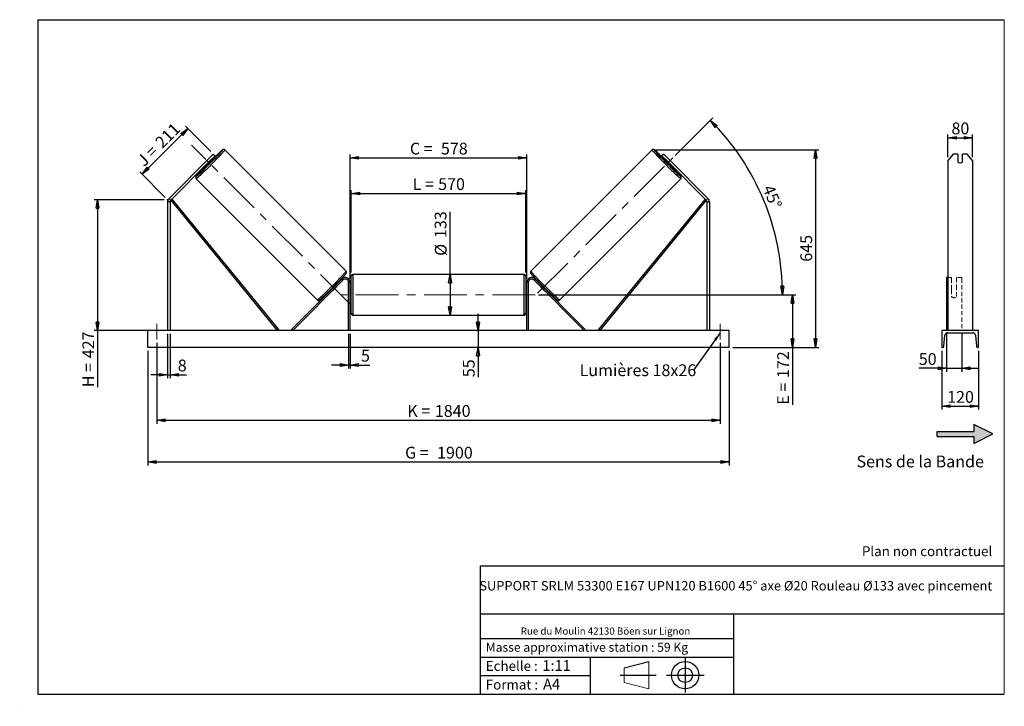
# Model space of a CAD drawing. Units: millimetres. Extents: x 0 to 292, y 1 to 205.
import ezdxf

# ---------------------------------------------------------------- set-up
doc = ezdxf.new("R2010")
doc.units = ezdxf.units.MM
doc.header["$PDSIZE"] = -1
doc.linetypes.add('CENTERX2', pattern=[20.32, 12.7, -2.54, 2.54, -2.54])
doc.linetypes.add('HIDDEN', pattern=[1.905, 1.27, -0.635])
doc.layers.add('SLD-0', color=7, linetype='Continuous')
doc.styles.add('SLDTEXTSTYLE0', font='TXT', dxfattribs={"width": 0.75})
doc.styles.add('SLDTEXTSTYLE2', font='TXT', dxfattribs={"width": 0.666667})
doc.dimstyles.new('SLDDIMSTYLE0', dxfattribs={"dimtxt": 3.501, "dimasz": 2.5, "dimexe": 0, "dimexo": 0.0625, "dimgap": 0.87525, "dimtad": 1, "dimdec": 0, "dimlfac": 11, "dimrnd": 1e-09, "dimzin": 12, "dimdsep": 46, "dimtxsty": 'SLDTEXTSTYLE0', "dimblk1": 'CLOSED', "dimblk2": 'CLOSED', "dimsah": 1, "dimcen": 0.09, "dimadec": 0, "dimazin": 3, "dimtfac": 1, "dimtofl": 0, "dimtmove": 0, "dimatfit": 3, "dimldrblk": 'CLOSED', "dimfxl": 0, "dimfrac": 2, "dimtolj": 1, "dimtzin": 12, "dimarcsym": 0})
doc.dimstyles.new('SLDDIMSTYLE1', dxfattribs={"dimtxt": 3.501, "dimasz": 2.5, "dimexe": 0, "dimexo": 0.0625, "dimgap": 0.87525, "dimtad": 1, "dimdec": 0, "dimlfac": 11, "dimrnd": 1e-09, "dimzin": 12, "dimdsep": 46, "dimtxsty": 'SLDTEXTSTYLE0', "dimblk1": 'CLOSED', "dimblk2": 'CLOSED', "dimsah": 1, "dimcen": 0.09, "dimadec": 0, "dimazin": 3, "dimtfac": 1, "dimtmove": 0, "dimatfit": 0, "dimldrblk": 'CLOSED', "dimfxl": 0, "dimfrac": 2, "dimtolj": 1, "dimtzin": 12, "dimarcsym": 0})
doc.dimstyles.new('SLDDIMSTYLE2', dxfattribs={"dimtxt": 3.501, "dimasz": 2.5, "dimexe": 0, "dimexo": 0.0625, "dimgap": 0.87525, "dimtad": 1, "dimdec": 4, "dimlfac": 11, "dimzin": 12, "dimdsep": 46, "dimtxsty": 'SLDTEXTSTYLE0', "dimblk1": 'CLOSED', "dimblk2": 'CLOSED', "dimsah": 1, "dimcen": 0.09, "dimadec": 0, "dimazin": 3, "dimtfac": 1, "dimtofl": 0, "dimtmove": 0, "dimatfit": 3, "dimldrblk": 'CLOSED', "dimfxl": 0, "dimfrac": 2, "dimtolj": 1, "dimtzin": 12, "dimarcsym": 0})
doc.dimstyles.new('SLDDIMSTYLE3', dxfattribs={"dimtxt": 0.18, "dimasz": 2.5, "dimexe": 0, "dimexo": 0.0625, "dimgap": 0, "dimtad": 0, "dimtih": 1, "dimtoh": 1, "dimdec": 0, "dimrnd": 1e-09, "dimzin": 0, "dimdsep": 46, "dimtxsty": 'Standard', "dimsah": 1, "dimcen": 0.09, "dimadec": 0, "dimazin": 0, "dimtfac": 2.5, "dimtdec": 0, "dimtofl": 0, "dimtmove": 0, "dimatfit": 3, "dimfxl": 0, "dimfrac": 2, "dimtolj": 1, "dimtzin": 0, "dimarcsym": 0})

# ---------------------------------------------------------------- blocks, each defined once
blk = doc.blocks.new('Bloc2')
at = {"linetype": 'Continuous'}
blk.add_hatch(color=7, dxfattribs=at).paths.add_polyline_path([(1970.8, 498.6), (2010, 518.6), (1970.8, 538.6), (1970.8, 523.6), (1894.5, 523.6), (1894.5, 513.6), (1970.8, 513.6)], flags=0)
at = {"layer": 'SLD-0', "color": 7}
for p, q in [((1970.8, 538.6), (1970.8, 523.6)), ((2010, 518.6), (1970.8, 538.6)), ((1894.5, 513.6), (1894.5, 523.6)), ((1894.5, 523.6), (1970.8, 523.6)), ((1894.5, 513.6), (1970.8, 513.6)), ((1970.8, 498.6), (2010, 518.6)), ((1970.8, 513.6), (1970.8, 498.6))]:
    blk.add_line(p, q, dxfattribs=at)
blk = doc.blocks.new('Bloc1')
at = {"color": 7, "linetype": 'Continuous', "lineweight": 0}
blk.add_point((27.17, 41.63), dxfattribs=at)
at = {"layer": 'SLD-0'}
for p, q in [((9.1, 43.82), (16.35, 45.7)), ((27.17, 46.64), (27.17, 36.52)), ((7.87, 41.63), (18.56, 41.63)), ((21.6, 41.63), (32.77, 41.63))]:
    blk.add_line(p, q, dxfattribs=at)
at = {"layer": 'SLD-0', "color": 7, "linetype": 'Continuous', "lineweight": 18}
for p, q in [((16.35, 45.7), (16.35, 37.56)), ((9.1, 39.44), (9.1, 43.82)), ((9.1, 39.44), (16.35, 37.56))]:
    blk.add_line(p, q, dxfattribs=at)
at = {"layer": 'SLD-0'}
for radius in [4.07, 2.19]:
    blk.add_circle((27.17, 41.63), radius, dxfattribs=at)
blk = doc.blocks.new('SW_NOTE_0')
at = {"color": 0, "linetype": 'Continuous', "lineweight": 0, "insert": (28.37, -0.09), "char_height": 2.1167, "attachment_point": 2, "style": 'SLDTEXTSTYLE0'}
blk.add_mtext('Rue du Moulin 42130 Böen sur Lignon', dxfattribs=at)
blk = doc.blocks.new('_Closed')
at = {"color": 0, "linetype": 'ByBlock', "lineweight": -2}
for p, q in [((-1, 0.166667), (0, 0)), ((-1, 0.166667), (-1, -0.166667)), ((0, 0), (-1, -0.166667)), ((0, 0), (-1, 0))]:
    blk.add_line(p, q, dxfattribs=at)
blk = doc.blocks.new('_D')
at = {"layer": 'SLD-0'}
for p, q in [((35.94, 159.13), (49.51, 172.7)), ((56.37, 165.84), (48.81, 173.41)), ((42.8, 152.27), (35.24, 159.84))]:
    blk.add_line(p, q, dxfattribs=at)
at = {"layer": 'SLD-0', "xscale": 2.5, "yscale": 2.5}
for p, rotation in [((49.51, 172.7), 45.00000000000041), ((35.94, 159.13), 225.0000000000004)]:
    blk.add_blockref('_Closed', p, dxfattribs=dict(at, rotation=rotation))
at = {"layer": 'SLD-0', "char_height": 3.501, "attachment_point": 1, "rotation": 45}
for s, insert, style in [('211', (39.5, 169.07), 'SLDTEXTSTYLE0'), ('J =', (34.08, 163.65), 'SLDTEXTSTYLE2')]:
    blk.add_mtext(s, dxfattribs=dict(at, insert=insert, style=style))
blk = doc.blocks.new('_D_1')
at = {"layer": 'SLD-0'}
for p, q in [((42.51, 151.56), (21.72, 151.56)), ((22.72, 151.56), (22.72, 112.75)), ((42.51, 112.75), (21.72, 112.75)), ((22.72, 112.75), (22.72, 95.93))]:
    blk.add_line(p, q, dxfattribs=at)
at = {"layer": 'SLD-0', "xscale": 2.5, "yscale": 2.5}
for p, rotation in [((22.72, 151.56), 90.0000000000004), ((22.72, 112.75), 270.0000000000004)]:
    blk.add_blockref('_Closed', p, dxfattribs=dict(at, rotation=rotation))
at = {"layer": 'SLD-0', "char_height": 3.501, "attachment_point": 1, "rotation": 90}
for s, insert, style in [('427', (18.21, 104.54), 'SLDTEXTSTYLE0'), ('H =', (18.21, 95.93), 'SLDTEXTSTYLE2')]:
    blk.add_mtext(s, dxfattribs=dict(at, insert=insert, style=style))
blk = doc.blocks.new('_D_2')
at = {"layer": 'SLD-0', "color": 7}
for p, q in [((37.6, 106.75), (37.6, 72.75)), ((210.33, 106.75), (210.33, 72.75)), ((37.6, 73.75), (210.33, 73.75))]:
    blk.add_line(p, q, dxfattribs=at)
at = {"layer": 'SLD-0', "color": 7, "xscale": 2.5, "yscale": 2.5}
for p, rotation in [((37.6, 73.75, 0.66), 179.9999999999999), ((210.33, 73.75, 0.66), 359.9999999999999)]:
    blk.add_blockref('_Closed', p, dxfattribs=dict(at, rotation=rotation))
at = {"layer": 'SLD-0', "color": 7, "char_height": 3.501, "attachment_point": 1}
for s, insert, style in [('G =', (114.05, 78.26), 'SLDTEXTSTYLE2'), ('1900', (123.54, 78.26), 'SLDTEXTSTYLE0')]:
    blk.add_mtext(s, dxfattribs=dict(at, insert=insert, style=style))
blk = doc.blocks.new('_D_3')
at = {"layer": 'SLD-0', "color": 7}
for p, q in [((40.33, 109.11), (40.33, 85.11)), ((207.6, 109.11), (207.6, 85.11)), ((40.33, 86.11), (207.6, 86.11))]:
    blk.add_line(p, q, dxfattribs=at)
at = {"layer": 'SLD-0', "color": 7, "xscale": 2.5, "yscale": 2.5, "rotation": 180.0000000000004}
blk.add_blockref('_Closed', (40.33, 86.11, 0.66), dxfattribs=at)
at = {"layer": 'SLD-0', "color": 7, "xscale": 2.5, "yscale": 2.5}
blk.add_blockref('_Closed', (207.6, 86.11, 0.66), dxfattribs=at)
at = {"layer": 'SLD-0', "color": 7, "char_height": 3.501, "attachment_point": 1}
for s, insert, style in [('1840', (122.88, 90.63), 'SLDTEXTSTYLE0'), ('K =', (114.7, 90.63), 'SLDTEXTSTYLE2')]:
    blk.add_mtext(s, dxfattribs=dict(at, insert=insert, style=style))
blk = doc.blocks.new('_D_4')
at = {"layer": 'SLD-0', "color": 7}
for p, q in [((97.24, 111.75), (97.24, 101.51)), ((97.69, 111.75), (97.69, 101.51)), ((97.24, 102.51), (92.24, 102.51)), ((97.24, 102.51), (97.69, 102.51)), ((97.69, 102.51), (103.54, 102.51))]:
    blk.add_line(p, q, dxfattribs=at)
at = {"layer": 'SLD-0', "color": 7, "xscale": 2.5, "yscale": 2.5}
blk.add_blockref('_Closed', (97.24, 102.51, 0.66), dxfattribs=at)
at = {"layer": 'SLD-0', "color": 7, "xscale": 2.5, "yscale": 2.5, "rotation": 180.0000000000003}
blk.add_blockref('_Closed', (97.69, 102.51, 0.66), dxfattribs=at)
at = {"layer": 'SLD-0', "color": 7, "insert": (100.96, 107.03), "char_height": 3.5, "attachment_point": 1, "style": 'SLDTEXTSTYLE0'}
blk.add_mtext('5', dxfattribs=at)
blk = doc.blocks.new('_D_5')
at = {"layer": 'SLD-0', "color": 7}
for p, q in [((135.71, 112.75), (135.71, 117.75)), ((135.71, 112.75), (135.71, 107.75)), ((135.71, 107.75), (135.71, 98.9))]:
    blk.add_line(p, q, dxfattribs=at)
at = {"layer": 'SLD-0', "color": 7, "xscale": 2.5, "yscale": 2.5}
for p, rotation in [((135.71, 112.75, 0.66), 270.0000000000004), ((135.71, 107.75, 0.66), 90.0000000000004)]:
    blk.add_blockref('_Closed', p, dxfattribs=dict(at, rotation=rotation))
at = {"layer": 'SLD-0', "color": 7, "insert": (131.2, 98.9), "char_height": 3.501, "attachment_point": 1, "rotation": 90, "style": 'SLDTEXTSTYLE0'}
blk.add_mtext('55', dxfattribs=at)
blk = doc.blocks.new('_D_6')
at = {"layer": 'SLD-0', "color": 7}
for p, q in [((153.69, 123.39), (230.08, 123.39)), ((229.08, 123.39), (229.08, 107.75)), ((211.33, 107.75), (230.08, 107.75)), ((229.08, 107.75), (229.08, 90.73))]:
    blk.add_line(p, q, dxfattribs=at)
at = {"layer": 'SLD-0', "color": 7, "xscale": 2.5, "yscale": 2.5}
for p, rotation in [((229.08, 123.39, 0.66), 90.0000000000004), ((229.08, 107.75, 0.66), 270.0000000000004)]:
    blk.add_blockref('_Closed', p, dxfattribs=dict(at, rotation=rotation))
at = {"layer": 'SLD-0', "color": 7, "char_height": 3.501, "attachment_point": 1, "rotation": 90}
for s, insert, style in [('172', (224.56, 98.65), 'SLDTEXTSTYLE0'), ('E =', (224.56, 90.73), 'SLDTEXTSTYLE2')]:
    blk.add_mtext(s, dxfattribs=dict(at, insert=insert, style=style))
blk = doc.blocks.new('_D_7')
at = {"layer": 'SLD-0', "color": 7}
for p, q in [((194.3, 164.73), (205.41, 175.84)), ((153.69, 123.39), (227.14, 123.39))]:
    blk.add_line(p, q, dxfattribs=at)
blk.add_arc((152.96, 123.39), 73.18, 0, 45, dxfattribs=at)
at = {"layer": 'SLD-0', "color": 7, "xscale": 2.5, "yscale": 2.5}
for p, rotation in [((204.7, 175.13, 0.66), 134.0216851249086), ((226.14, 123.39, 0.66), 270.978314875093)]:
    blk.add_blockref('_Closed', p, dxfattribs=dict(at, rotation=rotation))
at = {"layer": 'SLD-0', "color": 7, "insert": (223.39, 156.37), "char_height": 3.501, "attachment_point": 1, "rotation": 292.5, "style": 'SLDTEXTSTYLE0'}
blk.add_mtext('45°', dxfattribs=at)
blk = doc.blocks.new('_D_8')
at = {"layer": 'SLD-0', "color": 7}
for q in [(127.4, 147.96), (127.4, 117.34)]:
    blk.add_line((127.4, 129.43), q, dxfattribs=at)
at = {"layer": 'SLD-0', "color": 7, "xscale": 2.5, "yscale": 2.5}
for p, rotation in [((127.4, 129.43, 0.66), 90.0000000000004), ((127.4, 117.34, 0.66), 270.0000000000004)]:
    blk.add_blockref('_Closed', p, dxfattribs=dict(at, rotation=rotation))
at = {"layer": 'SLD-0', "color": 7, "char_height": 3.501, "attachment_point": 1, "rotation": 90, "style": 'SLDTEXTSTYLE0'}
for s, insert in [('133', (122.83, 140.2)), ('%%c', (122.89, 134.92))]:
    blk.add_mtext(s, dxfattribs=dict(at, insert=insert))
blk = doc.blocks.new('_D_9')
at = {"layer": 'SLD-0', "color": 7}
for p, q in [((98.06, 129.98), (98.06, 154.45)), ((98.06, 153.45), (149.87, 153.45)), ((149.87, 129.98), (149.87, 154.45))]:
    blk.add_line(p, q, dxfattribs=at)
at = {"layer": 'SLD-0', "color": 7, "xscale": 2.5, "yscale": 2.5, "rotation": 180.0000000000004}
blk.add_blockref('_Closed', (98.06, 153.45, 0.66), dxfattribs=at)
at = {"layer": 'SLD-0', "color": 7, "xscale": 2.5, "yscale": 2.5}
blk.add_blockref('_Closed', (149.87, 153.45, 0.66), dxfattribs=at)
at = {"layer": 'SLD-0', "color": 7, "char_height": 3.501, "attachment_point": 1}
for s, insert, style in [('L =', (116.3, 157.97), 'SLDTEXTSTYLE2'), ('570', (123.87, 157.97), 'SLDTEXTSTYLE0')]:
    blk.add_mtext(s, dxfattribs=dict(at, insert=insert, style=style))
blk = doc.blocks.new('_D_10')
at = {"layer": 'SLD-0', "color": 7}
for p, q in [((97.69, 128.11), (97.69, 164.99)), ((97.69, 163.99), (150.24, 163.99)), ((150.24, 128.11), (150.24, 164.99))]:
    blk.add_line(p, q, dxfattribs=at)
at = {"layer": 'SLD-0', "color": 7, "xscale": 2.5, "yscale": 2.5, "rotation": 180.0000000000005}
blk.add_blockref('_Closed', (97.69, 163.99, 0.66), dxfattribs=at)
at = {"layer": 'SLD-0', "color": 7, "xscale": 2.5, "yscale": 2.5}
blk.add_blockref('_Closed', (150.24, 163.99, 0.66), dxfattribs=at)
at = {"layer": 'SLD-0', "color": 7, "char_height": 3.501, "attachment_point": 1}
for s, insert, style in [('C =', (115.48, 168.5), 'SLDTEXTSTYLE2'), ('578', (124.69, 168.5), 'SLDTEXTSTYLE0')]:
    blk.add_mtext(s, dxfattribs=dict(at, insert=insert, style=style))
blk = doc.blocks.new('_D_11')
at = {"layer": 'SLD-0', "color": 7}
for p, q in [((43.51, 111.75), (43.51, 98.63)), ((44.24, 111.75), (44.24, 98.63)), ((43.51, 99.63), (38.51, 99.63)), ((43.51, 99.63), (44.24, 99.63)), ((44.24, 99.63), (49.13, 99.63))]:
    blk.add_line(p, q, dxfattribs=at)
at = {"layer": 'SLD-0', "color": 7, "xscale": 2.5, "yscale": 2.5}
blk.add_blockref('_Closed', (43.51, 99.63, 0.66), dxfattribs=at)
at = {"layer": 'SLD-0', "color": 7, "xscale": 2.5, "yscale": 2.5, "rotation": 180.0000000000004}
blk.add_blockref('_Closed', (44.24, 99.63, 0.66), dxfattribs=at)
at = {"layer": 'SLD-0', "color": 7, "insert": (46.54, 104.14), "char_height": 3.5, "attachment_point": 1, "style": 'SLDTEXTSTYLE0'}
blk.add_mtext('8', dxfattribs=at)
blk = doc.blocks.new('_D_12')
at = {"layer": 'SLD-0', "color": 7}
for p, q in [((188.39, 166.37), (236.94, 166.37)), ((235.94, 166.37), (235.94, 107.75)), ((211.33, 107.75), (236.94, 107.75))]:
    blk.add_line(p, q, dxfattribs=at)
at = {"layer": 'SLD-0', "color": 7, "xscale": 2.5, "yscale": 2.5}
for p, rotation in [((235.94, 166.37, 0.66), 90.0000000000004), ((235.94, 107.75, 0.66), 270.0000000000004)]:
    blk.add_blockref('_Closed', p, dxfattribs=dict(at, rotation=rotation))
at = {"layer": 'SLD-0', "color": 7, "insert": (231.43, 133.18), "char_height": 3.501, "attachment_point": 1, "rotation": 90, "style": 'SLDTEXTSTYLE0'}
blk.add_mtext('645', dxfattribs=at)
blk = doc.blocks.new('SW_NOTE_0_1')
at = {"layer": 'SLD-0', "color": 0, "insert": (-33.83, 1.77), "char_height": 3.5, "attachment_point": 1, "style": 'SLDTEXTSTYLE0'}
blk.add_mtext('Lumières 18x26', dxfattribs=at)
blk = doc.blocks.new('_D_13')
at = {"layer": 'SLD-0', "color": 7}
for p, q in [((275.27, 164.21), (275.27, 170.97)), ((275.27, 169.97), (282.54, 169.97)), ((282.54, 164.21), (282.54, 170.97))]:
    blk.add_line(p, q, dxfattribs=at)
at = {"layer": 'SLD-0', "color": 7, "xscale": 2.5, "yscale": 2.5, "rotation": 180.0000000000004}
blk.add_blockref('_Closed', (275.27, 169.97), dxfattribs=at)
at = {"layer": 'SLD-0', "color": 7, "xscale": 2.5, "yscale": 2.5}
blk.add_blockref('_Closed', (282.54, 169.97), dxfattribs=at)
at = {"layer": 'SLD-0', "color": 7, "insert": (276.32, 174.49), "char_height": 3.501, "attachment_point": 1, "style": 'SLDTEXTSTYLE0'}
blk.add_mtext('80', dxfattribs=at)
blk = doc.blocks.new('_D_14')
at = {"layer": 'SLD-0', "color": 7}
for p, q in [((274.81, 112.07), (274.81, 100.54)), ((279.36, 112.07), (279.36, 100.54)), ((274.81, 101.54), (266.6, 101.54)), ((274.81, 101.54), (279.36, 101.54)), ((279.36, 101.54), (284.36, 101.54))]:
    blk.add_line(p, q, dxfattribs=at)
at = {"layer": 'SLD-0', "color": 7, "xscale": 2.5, "yscale": 2.5}
blk.add_blockref('_Closed', (274.81, 101.54), dxfattribs=at)
at = {"layer": 'SLD-0', "color": 7, "xscale": 2.5, "yscale": 2.5, "rotation": 180.0000000000006}
blk.add_blockref('_Closed', (279.36, 101.54), dxfattribs=at)
at = {"layer": 'SLD-0', "color": 7, "insert": (266.6, 106.05), "char_height": 3.501, "attachment_point": 1, "style": 'SLDTEXTSTYLE0'}
blk.add_mtext('50', dxfattribs=at)
blk = doc.blocks.new('_D_15')
at = {"layer": 'SLD-0', "color": 7}
for p, q in [((273.45, 106.75), (273.45, 89.29)), ((284.36, 106.75), (284.36, 89.29)), ((273.45, 90.29), (284.36, 90.29))]:
    blk.add_line(p, q, dxfattribs=at)
at = {"layer": 'SLD-0', "color": 7, "xscale": 2.5, "yscale": 2.5, "rotation": 180.0000000000004}
blk.add_blockref('_Closed', (273.45, 90.29), dxfattribs=at)
at = {"layer": 'SLD-0', "color": 7, "xscale": 2.5, "yscale": 2.5}
blk.add_blockref('_Closed', (284.36, 90.29), dxfattribs=at)
at = {"layer": 'SLD-0', "color": 7, "insert": (275.02, 94.81), "char_height": 3.501, "attachment_point": 1, "style": 'SLDTEXTSTYLE0'}
blk.add_mtext('120', dxfattribs=at)

msp = doc.modelspace()

# ---------------------------------------------------------------- linework, layer by layer
at = {"color": 7, "linetype": 'Continuous', "lineweight": 18}
for p, q in [((292, 205), (5, 205)), ((5, 205), (5, 4.8673676)), ((292, 4.8673676), (292, 205)), ((4.9378781, 61.1667378), (5, 61.1667378))]:
    msp.add_line(p, q, dxfattribs=at)
at = {"color": 7, "linetype": 'Continuous', "lineweight": 25}
for p, q in [((55.1532463, 163.2051259), (57.0817221, 165.1336017)), ((57.5959802, 164.6193437), (55.6675044, 162.6908679)), ((57.0817221, 165.1336017), (57.5959802, 164.6193437)), ((96.5195092, 130.38843), (60.5419397, 166.3659982)), ((187.389196, 166.3659982), (151.4116265, 130.38843)), ((190.8494136, 165.1336017), (190.3351556, 164.6193437)), ((190.3351556, 164.6193437), (192.2636314, 162.6908679)), ((192.7778894, 163.2051259), (190.8494136, 165.1336017)), ((276.8417558, 165.1336017), (275.2671644, 163.2051259)), ((278.1762552, 165.1336017), (276.8417558, 165.1336017)), ((278.1762552, 165.1336017), (278.1762552, 162.8194351)), ((279.6308007, 162.8194351), (279.6308007, 165.1336017)), ((280.9653, 165.1336017), (279.6308007, 165.1336017)), ((282.5398915, 163.2051259), (280.9653, 165.1336017)), ((55.1532463, 163.2051259), (43.9370502, 151.9889298)), ((55.6675044, 162.6908679), (44.4513082, 151.474669)), ((55.0246845, 162.0480426), (55.3031033, 161.7696185)), ((55.6675044, 162.6908679), (55.1532463, 163.2051259)), ((55.2084402, 162.2317983), (55.3093455, 162.1308931)), ((55.3093455, 162.1308931), (56.2274792, 163.0490322)), ((56.2274792, 163.0490322), (56.1265739, 163.1499375)), ((56.5887538, 163.055269), (56.3103296, 163.3336932)), ((191.6208061, 163.3336932), (191.342382, 163.055269)), ((191.7036566, 163.0490322), (191.8045618, 163.1499375)), ((192.6217903, 162.1308931), (191.7036566, 163.0490322)), ((192.2636314, 162.6908679), (192.7778894, 163.2051259)), ((192.2636314, 162.6908679), (203.4798275, 151.474669)), ((192.7226955, 162.2317983), (192.6217903, 162.1308931)), ((192.6280325, 161.7696185), (192.9064512, 162.0480426)), ((192.7778894, 163.2051259), (203.9940856, 151.9889298)), ((275.2671644, 163.2051259), (275.2671644, 151.9889298)), ((282.5398915, 163.2051259), (282.5398915, 151.9889298)), ((51.9923741, 157.8164353), (87.9699436, 121.8388658)), ((159.9611922, 121.8388658), (195.9387617, 157.8164353)), ((44.2382975, 150.960411), (43.5110233, 150.960411)), ((43.5110233, 150.960411), (43.5110233, 112.7499621)), ((43.9370502, 151.9889298), (44.4513082, 151.474669)), ((44.2382975, 150.960411), (44.2382975, 112.7499621)), ((44.4513082, 151.474669), (44.8033495, 151.7622073)), ((44.4513082, 151.474669), (76.0803613, 112.7499621)), ((44.8033495, 151.7622073), (76.4324026, 113.037499)), ((203.1277862, 151.7622073), (171.4987332, 113.037499)), ((203.4798275, 151.474669), (171.8507745, 112.7499621)), ((203.4798275, 151.474669), (203.1277862, 151.7622073)), ((203.9940856, 151.9889298), (203.4798275, 151.474669)), ((203.6928383, 150.960411), (203.6928383, 112.7499621)), ((203.6928383, 150.960411), (204.4201125, 150.960411)), ((204.4201125, 150.960411), (204.4201125, 112.7499621)), ((275.2671644, 151.9889298), (275.2671644, 150.960411)), ((275.2671644, 150.960411), (275.2671644, 112.7499621)), ((282.5398915, 151.9889298), (282.5398915, 150.960411)), ((282.5398915, 150.960411), (282.5398915, 112.7499621)), ((98.0564773, 117.7954167), (98.0564773, 128.9772345)), ((149.4201134, 129.4317809), (98.5110223, 129.4317809)), ((149.8746585, 128.9772345), (149.8746585, 123.3863256)), ((95.3649672, 128.0778357), (80.3585063, 113.0713743)), ((95.6863799, 127.756423), (80.6799189, 112.7499621)), ((93.2329795, 126.0435319), (93.2818228, 125.9946899)), ((93.4655785, 126.1784456), (93.3407095, 126.3033146)), ((95.6863799, 127.756423), (95.3649672, 128.0778357)), ((97.2382952, 112.7499621), (97.2382952, 127.1135991)), ((97.6928402, 127.1135991), (97.2382952, 127.1135991)), ((97.6928402, 112.7499621), (97.6928402, 127.1135991)), ((150.2382956, 127.1135991), (150.6928406, 127.1135991)), ((150.2382956, 112.7499621), (150.2382956, 127.1135991)), ((150.6928406, 112.7499621), (150.6928406, 127.1135991)), ((152.2447559, 127.756423), (152.5661685, 128.0778357)), ((152.2447559, 127.756423), (167.2512168, 112.7499621)), ((152.5661685, 128.0778357), (167.5726294, 113.0713743)), ((154.5904262, 126.3033146), (154.4655572, 126.1784456)), ((154.6981562, 126.0435319), (154.6493129, 125.9946899)), ((275.2671644, 128.4772342), (274.8126187, 128.4772342)), ((274.8126187, 128.4772342), (274.8126187, 128.0778357)), ((274.8126187, 128.0778357), (274.8126187, 113.0713743)), ((92.0550617, 125.0176655), (92.179928, 124.8927965)), ((92.3636864, 125.0765522), (92.3148431, 125.1253955)), ((92.7003172, 124.7399214), (92.6850964, 124.7551409)), ((92.7003172, 124.7399214), (93.6184536, 125.6580578)), ((93.6032355, 125.6732773), (93.6184536, 125.6580578)), ((98.0564773, 124.295417), (97.6928402, 124.295417)), ((97.7837508, 124.0355462), (97.6928402, 124.0355462)), ((97.7837508, 122.7371051), (97.7837508, 124.0355462)), ((150.2382956, 124.295417), (149.8746585, 124.295417)), ((149.8746585, 123.3863256), (149.8746585, 117.7954167)), ((150.1473849, 124.0355462), (150.2382956, 124.0355462)), ((150.1473849, 122.7371051), (150.1473849, 124.0355462)), ((154.3279003, 125.6732773), (154.3126821, 125.6580578)), ((155.2308185, 124.7399214), (154.3126821, 125.6580578)), ((155.2308185, 124.7399214), (155.2460394, 124.7551409)), ((155.5674493, 125.0765522), (155.6162926, 125.1253955)), ((155.7512077, 124.8927965), (155.876074, 125.0176655)), ((97.6928402, 122.7371051), (97.7837508, 122.7371051)), ((97.6928402, 122.4772349), (98.0564773, 122.4772349)), ((149.8746585, 122.4772349), (150.2382956, 122.4772349)), ((150.2382956, 122.7371051), (150.1473849, 122.7371051)), ((98.5110223, 117.3408714), (149.4201134, 117.3408714)), ((210.3292032, 112.7499621), (37.6019326, 112.7499621)), ((37.6019326, 107.7499621), (37.6019326, 112.7499621)), ((76.4324026, 113.037499), (76.0803613, 112.7499621)), ((80.6799189, 112.7499621), (80.3585063, 113.0713743)), ((167.2512168, 112.7499621), (167.5726294, 113.0713743)), ((171.4987332, 113.037499), (171.8507745, 112.7499621)), ((210.3292032, 107.7499621), (210.3292032, 112.7499621)), ((273.4489826, 112.7499621), (273.4489826, 107.7499621)), ((284.3580732, 112.7499621), (273.4489826, 112.7499621)), ((274.0882454, 108.1247338), (274.3609577, 111.364055)), ((275.1762551, 112.1135985), (282.6308007, 112.1135985)), ((283.4460981, 111.364055), (283.7188104, 108.1247338)), ((284.3580732, 107.7499621), (284.3580732, 112.7499621)), ((210.3292032, 107.7499621), (37.6019326, 107.7499621)), ((273.4489826, 107.7499621), (273.6805967, 107.7499621)), ((284.1264591, 107.7499621), (284.3580732, 107.7499621))]:
    msp.add_line(p, q, dxfattribs=at)
at = {"color": 1, "linetype": 'Continuous', "lineweight": 25}
for p, q in [((98.5110223, 129.4317809), (98.5110223, 117.3408714)), ((149.4201134, 123.3863256), (149.4201134, 129.4317809)), ((149.4201134, 117.3408714), (149.4201134, 123.3863256))]:
    msp.add_line(p, q, dxfattribs=at)
at = {"color": 7, "linetype": 'HIDDEN', "lineweight": 18}
for p, q in [((276.3580733, 128.4772342), (275.2671644, 128.4772342)), ((276.3580733, 128.0778357), (276.3580733, 128.4772342)), ((276.3580733, 128.0778357), (276.3580733, 125.1499268)), ((277.8126188, 128.4772342), (277.8126188, 128.0778357)), ((279.3580734, 128.4772342), (277.8126188, 128.4772342)), ((277.8126188, 125.1499268), (277.8126188, 128.0778357)), ((279.3580734, 128.4772342), (279.3580734, 128.0778357)), ((279.3580734, 128.0778357), (279.3580734, 113.0713743)), ((276.3580733, 124.8285142), (276.3580733, 125.1499268)), ((276.3580733, 124.8285142), (276.3580733, 122.8408713)), ((277.8126188, 124.8285142), (277.8126188, 125.1499268)), ((277.8126188, 122.8408713), (277.8126188, 124.8285142))]:
    msp.add_line(p, q, dxfattribs=at)
at = {"color": 1, "linetype": 'Continuous', "lineweight": 25, "flags": 128}
for points in [[(60.5419397, 166.3659982), (60.541089, 166.344042), (60.5174368, 166.2993927), (60.4711077, 166.2322941), (60.4023456, 166.1430985), (60.3115244, 166.0322826), (60.1991209, 165.9004426), (60.065742, 165.7482773), (59.912092, 165.5765997), (59.7389947, 165.3863254), (59.5473766, 165.1784732), (59.3382564, 164.9541484), (59.1127504, 164.7145485), (58.8720614, 164.4609525), (58.6174791, 164.1947093), (58.3503528, 163.9172443), (58.0721075, 163.630042), (57.7842387, 163.3346252), (57.4882746, 163.0325705), (57.1857918, 162.7254982), (56.8784107, 162.4150393), (56.5677675, 162.1028572), (56.2555205, 161.7906102), (55.943333, 161.479967), (55.6328741, 161.1725859), (55.3258018, 160.8701031), (55.0237525, 160.574139), (54.7283357, 160.2862648), (54.441128, 160.0080249), (54.1636629, 159.7408986), (53.8974252, 159.4863109), (53.6438292, 159.2456219), (53.4042239, 159.0201159), (53.1798991, 158.8109957), (52.9720469, 158.6193776), (52.7817726, 158.4462857), (52.610095, 158.2926357), (52.4579351, 158.1592541), (52.3260897, 158.0468533), (52.2152792, 157.9560294), (52.1260836, 157.88727), (52.0589796, 157.8409382), (52.0143357, 157.817286), (51.9923904, 157.816419)], [(59.8992987, 166.365814), (59.8778627, 166.3646056), (59.833907, 166.3407583), (59.7676808, 166.2944076), (59.6795635, 166.2258243), (59.5700643, 166.1353987), (59.4398011, 166.0236454), (59.2895269, 165.8912093), (59.1618484, 165.7766329)], [(187.389196, 166.3659982), (187.3900468, 166.344042), (187.413699, 166.2993927), (187.460028, 166.2322941), (187.5287901, 166.1430985), (187.6196113, 166.0322826), (187.7320149, 165.9004426), (187.8653938, 165.7482773), (188.0190437, 165.5765997), (188.192141, 165.3863254), (188.3837591, 165.1784732), (188.5928793, 164.9541484), (188.8183854, 164.7145485), (189.0590743, 164.4609525), (189.3136566, 164.1947093), (189.580783, 163.9172443), (189.8590283, 163.630042), (190.146897, 163.3346252), (190.4428612, 163.0325705), (190.7453439, 162.7254982), (191.0527251, 162.4150393), (191.3633682, 162.1028572), (191.6756153, 161.7906102), (191.9878028, 161.479967), (192.2982617, 161.1725859), (192.605334, 160.8701031), (192.9073832, 160.574139), (193.2028001, 160.2862648), (193.4900078, 160.0080249), (193.7674728, 159.7408986), (194.0337105, 159.4863109), (194.2873066, 159.2456219), (194.5269119, 159.0201159), (194.7512366, 158.8109957), (194.9590889, 158.6193776), (195.1493632, 158.4462857), (195.3210408, 158.2926357), (195.4732006, 158.1592541), (195.6050461, 158.0468533), (195.7158565, 157.9560294), (195.8050522, 157.88727), (195.8721562, 157.8409382), (195.9168001, 157.817286), (195.9387617, 157.8164353), (195.9387779, 157.8164542)], [(188.0318371, 166.365814), (188.0532731, 166.3646056), (188.0972288, 166.3407583), (188.163455, 166.2944076), (188.2515723, 166.2258243), (188.3610714, 166.1353987), (188.4883815, 166.0262138)], [(52.5335409, 159.1430261), (52.3984064, 158.9912618), (52.2762277, 158.8508928), (52.1750623, 158.730925), (52.095501, 158.6320408), (52.0379933, 158.5548149), (52.0028699, 158.499686), (51.9903313, 158.4669685), (52.0004532, 158.4568465), (52.0331708, 158.4693852), (52.0882997, 158.5045086), (52.1655256, 158.5620162), (52.2644097, 158.6415776), (52.3157185, 158.6843683)], [(195.3977628, 159.1428418), (195.5327294, 158.9912618), (195.6549081, 158.8508928), (195.7560734, 158.730925), (195.8356348, 158.6320408), (195.8931424, 158.5548149), (195.9282658, 158.499686), (195.9408045, 158.4669685), (195.9306825, 158.4568465), (195.897965, 158.4693852), (195.8428361, 158.5045086), (195.7656102, 158.5620162), (195.6667261, 158.6415776), (195.6174439, 158.6826669)], [(87.9699436, 121.8388658), (87.9919025, 121.8397165), (88.0365518, 121.8633701), (88.1036504, 121.9097005), (88.192846, 121.9784612), (88.3036592, 122.0692845), (88.4355019, 122.1816866), (88.5876645, 122.3150669), (88.7593421, 122.4687148), (88.9496164, 122.6418094), (89.1574686, 122.8334282), (89.3817934, 123.0425484), (89.6213959, 123.2680544), (89.874992, 123.5087427), (90.1412324, 123.7633291), (90.4186975, 124.0304561), (90.7059025, 124.3086967), (91.0013193, 124.5965681), (91.3033713, 124.8925337), (91.6104436, 125.195015), (91.9209025, 125.5023975), (92.2330872, 125.8130407), (92.5453343, 126.1252878), (92.8559775, 126.4374739), (93.1633586, 126.7479314), (93.4658413, 127.0550037), (93.7618055, 127.3570557), (94.049677, 127.6524712), (94.3279196, 127.9396789), (94.5950459, 128.2171426), (94.8496309, 128.483383), (95.0903199, 128.7369804), (95.3158259, 128.9765802), (95.5249461, 129.2009064), (95.7165642, 129.40876), (95.8896588, 129.5990329), (96.0433087, 129.7707092), (96.1766877, 129.9228744), (96.2890912, 130.0547145), (96.3799124, 130.165529), (96.4486745, 130.2547233), (96.4950036, 130.3218246), (96.5186585, 130.3664725), (96.5195092, 130.38843)], [(159.9611922, 121.8388658), (159.9392333, 121.8397165), (159.894584, 121.8633701), (159.8274854, 121.9097005), (159.7382898, 121.9784612), (159.6274766, 122.0692845), (159.4956338, 122.1816866), (159.3434713, 122.3150669), (159.1717937, 122.4687148), (158.9815194, 122.6418094), (158.7736671, 122.8334282), (158.5493424, 123.0425484), (158.3097398, 123.2680544), (158.0561437, 123.5087427), (157.7899033, 123.7633291), (157.5124383, 124.0304561), (157.2252333, 124.3086967), (156.9298164, 124.5965681), (156.6277645, 124.8925337), (156.3206922, 125.195015), (156.0102333, 125.5023975), (155.6980485, 125.8130407), (155.3858015, 126.1252878), (155.0751583, 126.4374739), (154.7677771, 126.7479314), (154.4652944, 127.0550037), (154.1693303, 127.3570557), (153.8814588, 127.6524712), (153.6032162, 127.9396789), (153.3360898, 128.2171426), (153.0815049, 128.483383), (152.8408159, 128.7369804), (152.6153098, 128.9765802), (152.4061896, 129.2009064), (152.2145715, 129.40876), (152.041477, 129.5990329), (151.887827, 129.7707092), (151.7544481, 129.9228744), (151.6420446, 130.0547145), (151.5512233, 130.165529), (151.4824612, 130.2547233), (151.4361322, 130.3218246), (151.4124773, 130.3664725), (151.4116265, 130.38843)]]:
    msp.add_lwpolyline(points, dxfattribs=at)
at = {"color": 7, "linetype": 'Continuous', "lineweight": 25, "flags": 128}
for points in [[(52.3157185, 158.6843683), (52.3843776, 158.7427375), (52.5247465, 158.8649216), (52.6847091, 159.0074201), (52.8633551, 159.1694255), (53.0596549, 159.3500059), (53.2724922, 159.5481317), (53.5006371, 159.7626597), (53.7427891, 159.9923651), (53.9975611, 160.2359314), (54.2634953, 160.4919659), (54.5390638, 160.7590055), (54.8226952, 161.0355115), (55.1127531, 161.3199015), (55.4075902, 161.6105554), (55.7055051, 161.9057989), (56.0048017, 162.2039467), (56.3037569, 162.5032867), (56.6006693, 162.8021064), (56.8938266, 163.0986937), (57.1815545, 163.3913525), (57.4622057, 163.6784031), (57.7341708, 163.9582035), (57.9958894, 164.2291446), (58.2458713, 164.4896873), (58.4826805, 164.7383254), (58.7049571, 164.9736445), (58.9114276, 165.1942955), (59.1009162, 165.3990104), (59.2723337, 165.5866133), (59.424694, 165.7560422), (59.5571301, 165.9063163), (59.6688834, 166.0365796), (59.7306176, 166.1107603)], [(195.6174439, 158.6826669), (195.5467582, 158.7427375), (195.4063892, 158.8649216), (195.2464266, 159.0074201), (195.0677807, 159.1694255), (194.8714809, 159.3500059), (194.6586435, 159.5481317), (194.4304986, 159.7626597), (194.1883466, 159.9923651), (193.9335747, 160.2359314), (193.6676405, 160.4919659), (193.3920719, 160.7590055), (193.1084405, 161.0355115), (192.8183826, 161.3199015), (192.5235456, 161.6105554), (192.2256307, 161.9057989), (191.9263341, 162.2039467), (191.6273789, 162.5032867), (191.3304665, 162.8021064), (191.0373092, 163.0986937), (190.7495813, 163.3913525), (190.4689301, 163.6784031), (190.1969649, 163.9582035), (189.9352464, 164.2291446), (189.6852645, 164.4896873), (189.4484552, 164.7383254), (189.2261787, 164.9736445), (189.0197082, 165.1942955), (188.8302196, 165.3990104), (188.6588021, 165.5866133), (188.5064418, 165.7560422), (188.3740057, 165.9063163), (188.2622524, 166.0365796), (188.1990335, 166.1125755)], [(56.5887538, 163.055269), (56.5812544, 163.0395388), (56.5507856, 163.0011426), (56.4984636, 162.9414675), (56.4261686, 162.8626756), (56.3365123, 162.7676116), (56.2327461, 162.6597055), (56.1186086, 162.5428696), (55.9982343, 162.421314), (55.8759689, 162.2994388), (55.7562286, 162.1816492), (55.6433482, 162.0722042), (55.5414026, 161.975054), (55.4540764, 161.89371), (55.3845286, 161.8311197), (55.3352681, 161.7895319), (55.308083, 161.7704638), (55.3031033, 161.7696185)], [(191.342382, 163.055269), (191.3498813, 163.0395388), (191.3803501, 163.0011426), (191.4326722, 162.9414675), (191.5049672, 162.8626756), (191.5946234, 162.7676116), (191.6983897, 162.6597055), (191.8125272, 162.5428696), (191.9329015, 162.421314), (192.0551668, 162.2994388), (192.1749072, 162.1816492), (192.2877875, 162.0722042), (192.3897331, 161.975054), (192.4770594, 161.89371), (192.5466071, 161.8311197), (192.5958677, 161.7895319), (192.6230528, 161.7704638), (192.6280325, 161.7696185)]]:
    msp.add_lwpolyline(points, dxfattribs=at)
at = {"color": 7, "linetype": 'Continuous', "lineweight": 25}
for centre, radius, start, end in [((120.7452737, 98.7365833), 91.0323378, 132.570784129, 134.92782514), ((137.6790651, 109.5978635), 75.9325053, 44.890137628, 47.999438347), ((117.6623822, 99.5086632), 88.3064165, 135.045107549, 137.521634009), ((40.1096594, 178.2486232), 22.15427, 313.320902765, 316.67943538), ((207.8214764, 178.2486232), 22.15427, 223.32056462, 226.679097235), ((130.2688577, 99.5087796), 88.3062605, 42.478194155, 44.954886744), ((278.9035279, 163.691011), 1.1351521, 230.157224018, 309.842775982), ((44.9655679, 150.9604107), 1.4545455, 135, 180), ((44.9655679, 150.9604107), 0.7272727, 135, 180), ((202.9655679, 150.9604107), 0.7272727, 0, 45), ((202.9655679, 150.9604107), 1.4545455, 0, 45), ((12.0617872, 206.2527721), 114.0156938, 312.597697859, 317.508002308), ((98.5110224, 128.9772348), 0.4545455, 90, 180), ((149.4201133, 128.9772348), 0.4545455, 0, 90), ((235.8116411, 206.1906444), 113.9309805, 222.483944785, 227.399872594), ((77.1152048, 141.2431702), 22.1542698, 313.320733674, 316.679266326), ((92.837246, 126.4906281), 1.1416912, 313.177029756, 326.291909706), ((96.3292042, 127.1135985), 1.3636364, 0, 135), ((96.3292042, 127.1135985), 0.9090909, 0, 135), ((151.6019315, 127.1135985), 1.3636364, 45, 180), ((151.6019315, 127.1135985), 0.9090909, 45, 180), ((155.0938898, 126.4906281), 1.1416912, 213.708090294, 226.822970244), ((170.815931, 141.2431702), 22.1542698, 223.320733674, 226.679266326), ((91.8678936, 125.5209609), 1.1414691, 303.706590619, 316.824085158), ((156.0632421, 125.5209609), 1.1414691, 223.175914842, 236.293409381), ((98.5110224, 117.7954167), 0.4545455, 180, 270), ((149.4201133, 117.7954167), 0.4545455, 270, 0), ((275.1762552, 111.2954167), 0.8181818, 90, 175.187730557), ((282.6308006, 111.2954167), 0.8181818, 4.812269443, 90), ((273.6805967, 108.159053), 0.4090909, 270, 355.187730557), ((284.1264591, 108.159053), 0.4090909, 184.812269443, 270)]:
    msp.add_arc(centre, radius, start, end, dxfattribs=at)
at = {"color": 1, "linetype": 'Continuous', "lineweight": 25}
for centre, radius, start, end in [((59.2333713, 166.6229227), 0.7138376, 314.15339214, 338.888860777), ((188.693744, 166.6210133), 0.7093994, 201.084233169, 225.784003931)]:
    msp.add_arc(centre, radius, start, end, dxfattribs=at)
at = {"color": 7, "linetype": 'HIDDEN', "lineweight": 18}
msp.add_arc((277.0853461, 123.3863258), 0.9090909, 216.869897646, 323.130102354, dxfattribs=at)
at = {"color": 7, "linetype": 'Continuous', "lineweight": 25}
for points, knots in [([(60.5419397, 166.3659982), (60.5140723, 166.3902352), (60.4596402, 166.4375763), (60.3644999, 166.4799135), (60.2728039, 166.5005112), (60.1895506, 166.5028177), (60.1184047, 166.4932483), (60.059464, 166.4770937), (60.0092925, 166.4574043), (59.9623959, 166.4341347), (59.9105196, 166.4035007), (59.8437097, 166.358085), (59.7571317, 166.2924913), (59.6448567, 166.2013546), (59.5173857, 166.0933611), (59.3695509, 165.9639602), (59.2563533, 165.8634207), (59.1874555, 165.800789), (59.1779362, 165.7921355)], [0, 0, 0, 0, 0.0329927971, 0.0644432336, 0.0937868453, 0.121862323, 0.1496769913, 0.1788440002, 0.2118324828, 0.2526926296, 0.3081532603, 0.3936103019, 0.5167423073, 0.6307375096, 0.7516175457, 0.8677056265, 0.9817215732, 1, 1, 1, 1]), ([(188.4579398, 166.0540925), (188.4347395, 166.0743159), (188.3642292, 166.1357789), (188.2645154, 166.2192435), (188.1555795, 166.3069647), (188.0724656, 166.3688278), (188.0049442, 166.4133556), (187.951347, 166.4436419), (187.8960692, 166.4682834), (187.8381455, 166.4874246), (187.7653621, 166.5011977), (187.6777037, 166.5028023), (187.5807321, 166.4849837), (187.4835856, 166.4434214), (187.4213794, 166.3976), (187.3923321, 166.3690776), (187.389196, 166.3659982)], [0, 0, 0, 0, 0.0718481486, 0.2183603949, 0.3680589729, 0.5254022435, 0.6255129904, 0.7046955607, 0.7521528929, 0.7941286946, 0.8333094913, 0.8722836044, 0.9122391093, 0.9533013262, 0.9949582059, 1, 1, 1, 1]), ([(52.5169925, 159.1258111), (52.5102214, 159.1183248), (52.4518922, 159.0538343), (52.3582315, 158.947757), (52.2374905, 158.8088766), (52.1354965, 158.6874869), (52.0489617, 158.5796051), (51.988131, 158.4977037), (51.9442196, 158.4307869), (51.91458, 158.3783213), (51.8898521, 158.3227023), (51.8707619, 158.2646633), (51.8570589, 158.1916806), (51.8557182, 158.1039808), (51.8734392, 158.0065582), (51.9166193, 157.911023), (51.9590141, 157.84476), (51.9908184, 157.8193906), (51.9942923, 157.8166195)], [0, 0, 0, 0, 0.0153536544, 0.1322635813, 0.2499331554, 0.3689393101, 0.4905972411, 0.6186751697, 0.6955623996, 0.7603561207, 0.7987735705, 0.8328131358, 0.8646121073, 0.8962563853, 0.9287066796, 0.9620507166, 0.9958548507, 1, 1, 1, 1]), ([(195.9387346, 157.8185458), (195.9617816, 157.8440131), (196.0085644, 157.8957086), (196.0508007, 157.9886224), (196.0726769, 158.0805863), (196.0758223, 158.1644556), (196.0667593, 158.2363148), (196.050872, 158.2958802), (196.0313477, 158.3464141), (196.0083419, 158.3933159), (195.9783316, 158.4445687), (195.933452, 158.511084), (195.8685832, 158.5970193), (195.777747, 158.7091941), (195.6694718, 158.8369687), (195.548661, 158.9756225), (195.4566521, 159.0783469), (195.4142895, 159.1256432)], [0, 0, 0, 0, 0.0318613814, 0.0646749148, 0.0952558431, 0.1244749956, 0.1533432804, 0.1835136732, 0.2174654418, 0.2593074866, 0.3157902979, 0.4019881388, 0.5318094751, 0.6504412273, 0.7763028076, 0.8970056473, 1, 1, 1, 1]), ([(96.162453, 129.2676473), (96.1996168, 129.3102544), (96.2781975, 129.4003445), (96.3761845, 129.517183), (96.4629789, 129.6253139), (96.5237487, 129.7071491), (96.5676631, 129.7740837), (96.5973066, 129.8265407), (96.6220337, 129.8821642), (96.6411241, 129.9401987), (96.6548278, 130.0131834), (96.6561651, 130.1008845), (96.6384409, 130.1983028), (96.5952752, 130.2938495), (96.5528076, 130.3601633), (96.520938, 130.3855827), (96.5173987, 130.3884057)], [0, 0, 0, 0, 0.1246141103, 0.2634889178, 0.4054582453, 0.554919592, 0.6446435756, 0.720254815, 0.7650864015, 0.8048085765, 0.841916843, 0.8788446317, 0.9167118889, 0.9556233002, 0.9950716915, 1, 1, 1, 1]), ([(151.4118135, 130.3865159), (151.3887086, 130.3609858), (151.3418673, 130.3092276), (151.299577, 130.2162456), (151.2777135, 130.1242778), (151.2745662, 130.0404102), (151.2836251, 129.9685485), (151.2995142, 129.9089874), (151.3190367, 129.8584504), (151.3420482, 129.8115497), (151.3720526, 129.7602976), (151.4169602, 129.6937574), (151.4816479, 129.6079975), (151.5731816, 129.495158), (151.6671698, 129.3836948), (151.741136, 129.2993237), (151.7699913, 129.2664092)], [0, 0, 0, 0, 0.0372750776, 0.0755691392, 0.1112570373, 0.1453560824, 0.1790459203, 0.2142545992, 0.2538768433, 0.3027070928, 0.3686232044, 0.4692166478, 0.6207196733, 0.7591642616, 0.9060460715, 1, 1, 1, 1]), ([(87.9699436, 121.8388658), (87.9978119, 121.8146289), (88.0522453, 121.7672886), (88.1473862, 121.7249534), (88.23908, 121.704357), (88.3223353, 121.7020419), (88.3934813, 121.711621), (88.4524184, 121.7277691), (88.5025948, 121.747459), (88.5494886, 121.7707287), (88.6013738, 121.8013687), (88.6681562, 121.8467625), (88.7548268, 121.912447), (88.8667837, 122.0032536), (88.9954459, 122.1124982), (89.1128595, 122.2146514), (89.1918728, 122.2853783), (89.2156969, 122.306704)], [0, 0, 0, 0, 0.0359474585, 0.0702137305, 0.1021840848, 0.1327741182, 0.1630794438, 0.1948574853, 0.230800077, 0.2753188634, 0.3357457558, 0.4288541416, 0.5630116112, 0.6872136387, 0.8189176964, 0.9453998449, 1, 1, 1, 1]), ([(158.7119059, 122.3097906), (158.7496423, 122.2761419), (158.8400815, 122.1954994), (158.9638423, 122.0883072), (159.0865696, 121.9848885), (159.1946027, 121.8981162), (159.277956, 121.8359983), (159.3454402, 121.7915155), (159.3990371, 121.7612221), (159.4543201, 121.7365782), (159.5122395, 121.7174378), (159.5850237, 121.7036664), (159.672684, 121.7020582), (159.7696535, 121.7198812), (159.8667974, 121.7614468), (159.9290035, 121.8072657), (159.9580552, 121.8357861), (159.9611922, 121.8388658)], [0, 0, 0, 0, 0.0881635361, 0.2112926812, 0.3357933803, 0.4630010381, 0.5967054912, 0.6817755796, 0.7490616235, 0.789389394, 0.825058362, 0.8583526187, 0.8914719266, 0.9254239851, 0.9603165811, 0.9957149999, 1, 1, 1, 1])]:
    msp.add_open_spline(points, degree=3, knots=knots, dxfattribs=at)
at = {"layer": 'SLD-0'}
for p, q in [((5, 205), (292, 205)), ((5, 205), (5, 4.8673676)), ((-0.4060091, 1.2451501), (-0.3857289, 1.2451501))]:
    msp.add_line(p, q, dxfattribs=at)
at = {"layer": 'SLD-0', "color": 7, "linetype": 'CENTERX2', "lineweight": 18}
for p, q in [((97.9361664, 120.4222083), (50.5757186, 167.7826561)), ((153.3727563, 123.7999953), (193.5921563, 164.0193952)), ((152.6928406, 123.3863258), (95.2382952, 123.3863258)), ((40.3292042, 110.1135985), (40.3292042, 114.7499621)), ((207.6019315, 110.1135985), (207.6019315, 114.7499621))]:
    msp.add_line(p, q, dxfattribs=at)
at = {"layer": 'SLD-0', "color": 7}
for p, q in [((212.4592052, 42.8751681), (136.3865062, 42.8751681)), ((136.3865062, 42.8751681), (136.3865062, 4.8673676)), ((292, 42.8751681), (212.4592052, 42.8751681)), ((292, 28.6248048), (136.3865062, 28.6248048)), ((211.6721829, 4.8673676), (211.6721829, 28.6248048)), ((136.3865062, 21.3673676), (211.6721829, 21.3673676)), ((136.3865062, 15.8673676), (211.6721829, 15.8673676)), ((168.9996094, 15.8673676), (168.9996094, 4.8673676)), ((136.3865062, 10.3673676), (168.9996094, 10.3673676)), ((5, 4.8673676), (292, 4.8673676))]:
    msp.add_line(p, q, dxfattribs=at)
msp.add_point((43.5110224, 151.5629031), dxfattribs=at)

# ---------------------------------------------------------------- block references
at = {"color": 7, "linetype": 'Continuous', "xscale": 0.1428571428571428, "yscale": 0.1428571428571428, "zscale": 0.1428571428571428}
msp.add_blockref('Bloc2', (1.4517654, 7.9732813), dxfattribs=at)
at = {"color": 7, "linetype": 'Continuous', "lineweight": 0}
msp.add_blockref('SW_NOTE_0', (145.2017055, 24.7185669), dxfattribs=at)
at = {"color": 7, "linetype": 'Continuous'}
msp.add_blockref('Bloc1', (170.0487626, -31.1446874), dxfattribs=at)
at = {"layer": 'SLD-0', "color": 7}
msp.add_blockref('SW_NOTE_0_1', (199.6974786, 100.9527026), dxfattribs=at)

# ---------------------------------------------------------------- texts
at = {"color": 7, "linetype": 'Continuous', "lineweight": 0, "attachment_point": 1, "style": 'SLDTEXTSTYLE0'}
for s, insert, char_height in [('Masse approximative station : 59 Kg', (138.0125928, 20.0854509), 2.645833333), ('Echelle :', (138.0125928, 14.6715542), 2.91041667), ('1:11', (154.8111496, 14.9347149), 3.175), ('Format :', (138.0125928, 9.1349521), 2.91041667), ('A4', (155.0286959, 9.3981128), 3.175)]:
    msp.add_mtext(s, dxfattribs=dict(at, insert=insert, char_height=char_height))
at = {"layer": 'SLD-0', "color": 7, "style": 'SLDTEXTSTYLE0'}
for s, insert, char_height, attachment_point in [('Sens de la Bande', (248.1011296, 75.6500197), 3.5, 1), ('Plan non contractuel', (249.7095045, 48.71285), 2.910416667, 1), ('SUPPORT SRLM 53300 E167 UPN120 B1600 45° axe Ø20 Rouleau Ø133 avec pincement', (212.2570209, 38.4171732), 2.8, 2)]:
    msp.add_mtext(s, dxfattribs=dict(at, insert=insert, char_height=char_height, attachment_point=attachment_point))

# ---------------------------------------------------------------- dimensions: what is measured, and where the dimension line sits
at = {"layer": 'SLD-0', "color": 7}
dim = msp.add_angular_dim_2l(base=(220.5674566, 151.3906294), line1=((153.3727563, 123.7999953), (193.5921563, 164.0193952)), line2=((152.6928406, 123.3863258), (95.2382952, 123.3863258)), dimstyle='SLDDIMSTYLE2', dxfattribs=at)
dim.commit()
dim.dimension.update_dxf_attribs({"geometry": '_D_7', "text_midpoint": (220.5674566, 151.3906294), "dimtype": 162})
at = {"layer": 'SLD-0'}
for base, p2, angle, text, picture, middle in [((49.5135862, 172.7017346), (57.08172, 165.1336007), 45, 'J = <>', '_D', (42.7282374, 165.9163858)), ((22.7234739, 112.7499621), (43.5110224, 112.7499621), 90, 'H = <>', '_D_1', (22.7234739, 104.1171156))]:
    dim = msp.add_linear_dim(base=base, p1=(43.5110224, 151.5629031), p2=p2, angle=angle, text=text, dimstyle='SLDDIMSTYLE0', dxfattribs=at)
    dim.commit()
    dim.dimension.update_dxf_attribs({"geometry": picture, "text_midpoint": middle, "dimtype": 160})
at = {"layer": 'SLD-0', "color": 7}
for base, p1, p2, dimstyle, picture, middle in [((282.5398915, 169.9731819), (275.2671643, 163.2051277), (282.5398915, 163.2051277), 'SLDDIMSTYLE0', '_D_13', (278.9035279, 169.9731819)), ((44.2382952, 99.6290475), (43.5110224, 112.7499621), (44.2382952, 112.7499621), 'SLDDIMSTYLE1', '_D_11', (47.834742, 99.6290475)), ((97.6928406, 102.5134601), (97.2382952, 112.7499621), (97.6928406, 112.7499621), 'SLDDIMSTYLE1', '_D_4', (102.2496281, 102.5134601)), ((284.3580734, 90.2941245), (273.4489825, 107.7499621), (284.3580734, 107.7499621), 'SLDDIMSTYLE0', '_D_15', (278.9035279, 90.2941245))]:
    dim = msp.add_linear_dim(base=base, p1=p1, p2=p2, dimstyle=dimstyle, dxfattribs=at)
    dim.commit()
    dim.dimension.update_dxf_attribs({"geometry": picture, "text_midpoint": middle, "dimtype": 160})
for base, p1, p2, angle, text, picture, middle in [((150.2382952, 163.9909091), (97.6928406, 127.1135985), (150.2382952, 127.1135985), 0, 'C = <>', '_D_10', (123.9655679, 163.9909091)), ((127.3996541, 117.3408712), (149.4201133, 129.4317803), (149.4201133, 117.3408712), 90, '%%c<>', '_D_8', (127.3996541, 141.4420882)), ((229.0750628, 107.7499621), (152.6928406, 123.3863258), (210.3292042, 107.7499621), 90, 'E = <>', '_D_6', (229.0750628, 98.5721319))]:
    dim = msp.add_linear_dim(base=base, p1=p1, p2=p2, angle=angle, text=text, dimstyle='SLDDIMSTYLE0', dxfattribs=at)
    dim.commit()
    dim.dimension.update_dxf_attribs({"geometry": picture, "text_midpoint": middle, "dimtype": 160})
for base, p1, p2, angle, dimstyle, picture, middle in [((235.9410074, 107.7499621), (187.3891955, 166.3659983), (210.3292042, 107.7499621), 90, 'SLDDIMSTYLE0', '_D_12', (235.9410074, 137.0579802)), ((135.7094062, 107.7499621), (210.3292042, 112.7499621), (210.3292042, 107.7499621), 90, 'SLDDIMSTYLE1', '_D_5', (135.7094062, 101.4898099)), ((279.3580734, 101.5384221), (274.8126188, 113.0713743), (279.3580734, 113.0713743), 0, 'SLDDIMSTYLE1', '_D_14', (269.1828939, 101.5384221))]:
    dim = msp.add_linear_dim(base=base, p1=p1, p2=p2, angle=angle, dimstyle=dimstyle, dxfattribs=at)
    dim.commit()
    dim.dimension.update_dxf_attribs({"geometry": picture, "text_midpoint": middle, "dimtype": 160})
for base, p1, p2, text, picture, middle in [((149.8746588, 153.4527273), (98.056477, 128.9772348), (149.8746588, 128.9772348), 'L = <>', '_D_9', (123.9655679, 153.4527273)), ((207.6019315, 86.1135985), (40.3292042, 110.1135985), (207.6019315, 110.1135985), 'K = <>', '_D_3', (123.9655679, 86.1135985)), ((210.3292042, 73.7499621), (37.6019315, 107.7499621), (210.3292042, 107.7499621), 'G = <>', '_D_2', (123.9655679, 73.7499621))]:
    dim = msp.add_linear_dim(base=base, p1=p1, p2=p2, text=text, dimstyle='SLDDIMSTYLE0', dxfattribs=at)
    dim.commit()
    dim.dimension.update_dxf_attribs({"geometry": picture, "text_midpoint": middle, "dimtype": 160})

# ---------------------------------------------------------------- leaders
msp.add_leader([(207.6019315, 112.0281334), (199.6974786, 100.9527026)], dimstyle='SLDDIMSTYLE3', dxfattribs=at)

doc.saveas('drawing.dxf')
